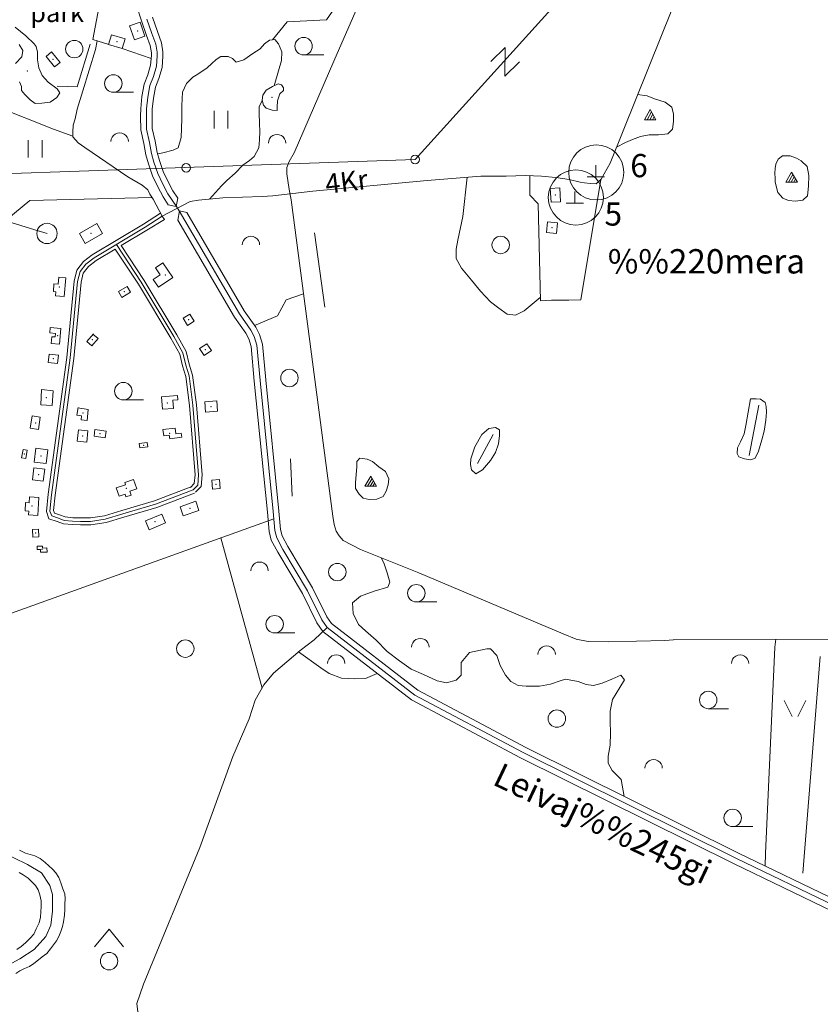
# Model space of a CAD drawing. Extents: x 549946 to 555051, y 6574973 to 6585091.
# Drawn here: x 553393 to 554084, y 6582941 to 6583789 of the extents above; entities that cross this region are included whole.
import ezdxf
from ezdxf.enums import TextEntityAlignment as Align

# ---------------------------------------------------------------- set-up
doc = ezdxf.new("R2010")
doc.units = 0
doc.header["$MEASUREMENT"] = 0
for name, color, linetype, lineweight in [('1', 7, 'Continuous', 0), ('10', 7, 'Continuous', 0), ('11', 7, 'Continuous', 0), ('13', 7, 'Continuous', 0), ('14', 7, 'Continuous', 0), ('15', 7, 'Continuous', 0), ('16', 7, 'Continuous', 0), ('17', 7, 'Continuous', 0), ('2', 7, 'Continuous', 0), ('21', 7, 'Continuous', 0), ('22', 7, 'Continuous', 0), ('23', 7, 'Continuous', 0), ('25', 7, 'Continuous', 0), ('29', 7, 'Continuous', 0), ('3', 7, 'Continuous', 0), ('30', 7, 'Continuous', 0), ('31', 7, 'Continuous', 0), ('4', 7, 'Continuous', 0), ('43', 7, 'Continuous', 0), ('46', 7, 'Continuous', 0), ('47', 7, 'Continuous', 0), ('5', 7, 'Continuous', 0), ('50', 7, 'Continuous', 0), ('52', 7, 'Continuous', 0), ('54', 7, 'Continuous', 0), ('58', 7, 'Continuous', 0), ('8', 7, 'Continuous', 0), ('9', 7, 'Continuous', 0)]:
    doc.layers.add(name, color=color, linetype=linetype, lineweight=lineweight)
doc.styles.add('TXT', font='txt.shx')

# ---------------------------------------------------------------- blocks, each defined once
blk = doc.blocks.new('ELPOS1')
at = {"layer": '2', "color": 7, "linetype": 'Continuous', "lineweight": 0}
blk.add_circle((0, 0), 3.76, dxfattribs=at)
blk = doc.blocks.new('LZMR_1')
at = {"layer": '4', "color": 7, "linetype": 'Continuous', "lineweight": 0}
blk.add_lwpolyline([(-8.74, 8.76), (8.76, 8.76), (-8.74, -8.74), (8.76, -8.74)], dxfattribs=at)
blk = doc.blocks.new('TRAFO1')
at = {"layer": '1', "color": 7, "linetype": 'Continuous', "lineweight": 0}
blk.add_line((0, 0), (0, -8.76), dxfattribs=at)
blk.add_circle((0, 0), 8.76, dxfattribs=at)
blk = doc.blocks.new('KIVIH1')
at = {"layer": '17', "color": 7, "linetype": 'Continuous', "lineweight": 0}
for p, q in [((-2.72, -2.88), (1.16, 3.8)), ((-0.4, -2.88), (2.28, 1.8)), ((1.88, -2.88), (3.44, -0.16))]:
    blk.add_line(p, q, dxfattribs=at)
blk.add_lwpolyline([(-5, -2.88), (5, -2.88), (0, 5.8), (-5, -2.88)], dxfattribs=at)
blk = doc.blocks.new('HLEHT1')
at = {"layer": '15', "color": 3, "linetype": 'Continuous', "lineweight": 0}
blk.add_line((0, -7.52), (17.52, -7.52), dxfattribs=at)
blk.add_circle((0, 0), 7.52, dxfattribs=at)
blk = doc.blocks.new('VOSA_1')
at = {"layer": '5', "color": 3, "linetype": 'Continuous', "lineweight": 0}
blk.add_arc((0.02, 0.02), 7.5, 359.84721, 180.15279, dxfattribs=at)
blk = doc.blocks.new('LEHT_1')
at = {"layer": '13', "color": 3, "linetype": 'Continuous', "lineweight": 0}
blk.add_circle((0, 0), 7.52, dxfattribs=at)
blk = doc.blocks.new('HEIN_1')
at = {"layer": '46', "color": 3, "linetype": 'Continuous', "lineweight": 0}
for p, q in [((-5.98, -7.48), (-5.98, 7.52)), ((6.02, -7.48), (6.02, 7.52))]:
    blk.add_line(p, q, dxfattribs=at)
blk = doc.blocks.new('SEGAM1')
at = {"layer": '11', "color": 3, "linetype": 'Continuous', "lineweight": 0}
for p, q in [((-12.48, 12.48), (0, 27.48)), ((0, 27.48), (12.52, 12.48))]:
    blk.add_line(p, q, dxfattribs=at)
blk.add_circle((0, 0), 7.52, dxfattribs=at)
blk = doc.blocks.new('KIVI_1')
at = {"layer": '23', "color": 7, "linetype": 'Continuous', "lineweight": 0}
for p, q in [((0, 0), (0, 10)), ((-7.52, 0), (7.48, 0))]:
    blk.add_line(p, q, dxfattribs=at)
blk = doc.blocks.new('KAITS1')
at = {"layer": '3', "color": 1, "linetype": 'Continuous', "lineweight": 0}
blk.add_circle((0, 0), 23.76, dxfattribs=at)
blk = doc.blocks.new('LAGE_1')
at = {"layer": '10', "color": 7, "linetype": 'Continuous', "lineweight": 0}
for p, q in [((-9.38, 13.76), (-2.5, 0)), ((9.36, 13.76), (2.5, 0))]:
    blk.add_line(p, q, dxfattribs=at)

msp = doc.modelspace()

# ---------------------------------------------------------------- linework, layer by layer
at = {"layer": '10', "color": 7, "linetype": 'Continuous', "lineweight": 0}
for points in [[(554938.82, 6585000), (553734.55, 6583668.78), (553303.66, 6583654.06), (552728.35, 6583416.87), (551074.09, 6582704.2), (550000, 6582306.5)], [(553410.26, 6583607.18), (553310.42, 6583637.96), (553021.17, 6583522.39), (552874.35, 6582786.37), (552709.19, 6582709.27), (552652.24, 6582437.61), (552643.36, 6582375.48), (552547.62, 6582342.99), (552027.05, 6580994.57), (552741.06, 6580676.69)]]:
    msp.add_lwpolyline(points, dxfattribs=at)
at = {"layer": '11', "color": 7, "linetype": 'Continuous', "lineweight": 0}
for p, q in [((554030.83, 6583457.11), (554022.76, 6583413.81)), ((553801.72, 6583431.89), (553788.27, 6583406.67))]:
    msp.add_line(p, q, dxfattribs=at)
at = {"layer": '14', "color": 55, "linetype": 'Continuous', "lineweight": 0}
for points in [[(553543.14, 6583384.06), (553510.65, 6583371.64), (553482.42, 6583363.37), (553467.31, 6583358.75), (553454.68, 6583356.82), (553445.87, 6583356.85), (553439.11, 6583357.06), (553431.89, 6583357.74), (553426.83, 6583359.71), (553421.06, 6583361.6), (553419.53, 6583365.82), (553421.02, 6583379.88), (553437.11, 6583497.81), (553443.38, 6583563.57), (553445.53, 6583572.19), (553450.57, 6583578.71), (553457.74, 6583584.2), (553501.68, 6583610.56), (553516.42, 6583620.07)], [(553476.85, 6583595.66), (553498.38, 6583563.05), (553526.45, 6583516.29), (553534.3, 6583502.22), (553536.82, 6583491.7), (553539.63, 6583482.36), (553542.94, 6583457.1), (553547.71, 6583396.91), (553546.99, 6583388.25), (553543.01, 6583384.01)]]:
    msp.add_lwpolyline(points, dxfattribs=at)
at = {"layer": '15', "color": 7, "linetype": 'Continuous', "lineweight": 0}
for points in [[(553611.78, 6583637.57), (553646.31, 6583641.61), (553744.92, 6583650.66), (553791.31, 6583654.64), (553812.99, 6583654.53), (553829.84, 6583654.96), (553843.65, 6583654.62), (553855.8, 6583653.34), (553867.34, 6583651.68), (553876.8, 6583649.36), (553880.67, 6583648.65), (553885.43, 6583648.2), (553890.77, 6583648.05), (553894.91, 6583651.92), (553902.62, 6583665.81), (553946.92, 6583775.83), (553979.09, 6583856.01), (553981.48, 6583860.55), (553984.81, 6583863.59), (553989.11, 6583865.97), (553993.43, 6583866.75), (553998.37, 6583866.38), (554015.66, 6583860.28), (554182.49, 6583791.02)], [(553460.15, 6583771.23), (553458.92, 6583763.87), (553447.97, 6583728.21), (553443.16, 6583712.36), (553441.28, 6583704.01), (553439.51, 6583698.4), (553439.17, 6583692.58), (553439.4, 6583688.56), (553443.86, 6583683.32), (553449.65, 6583679.37), (553486.78, 6583653.97), (553499.1, 6583646.64), (553503.95, 6583642.76), (553505.85, 6583638.94), (553508.45, 6583634.55), (553516.42, 6583620.07)], [(553516.42, 6583620.07), (553540.47, 6583632.74), (553547.81, 6583633.85), (553568.61, 6583635.76), (553602.54, 6583637.01), (553611.78, 6583637.57)]]:
    msp.add_lwpolyline(points, dxfattribs=at)
at = {"layer": '16', "color": 7, "linetype": 'Continuous', "lineweight": 0}
msp.add_lwpolyline([(553336.84, 6583729.06), (553373.13, 6583714.57), (553422.7, 6583695.15), (553439.37, 6583689.11)], dxfattribs=at)
at = {"layer": '21', "color": 2, "linetype": 'Continuous', "lineweight": 0}
for p in [(553540.25, 6583368.06), (553510.21, 6583356.67)]:
    msp.add_point(p, dxfattribs=at)
at = {"layer": '22', "color": 1, "linetype": 'Continuous', "lineweight": 0}
for p in [(553495.13, 6583779.72), (553422.19, 6583755.36), (553852.59, 6583610.14), (553454.98, 6583605.09), (553519.21, 6583569.37), (553427.7, 6583559.02), (553483.81, 6583554.86), (553539.22, 6583530.75), (553426.3, 6583516.93), (553456, 6583513.56), (553553.67, 6583504.95), (553422.5, 6583497.05), (553416.55, 6583463.53), (553520.81, 6583459.07), (553558.59, 6583455.93), (553448.11, 6583450.39), (553407.14, 6583441.62), (553447.75, 6583430.42), (553522.74, 6583432.68), (553411.91, 6583413.31), (553409.79, 6583397.23), (553485.51, 6583385.52), (553404, 6583370.04), (553412.77, 6583332.83)]:
    msp.add_point(p, dxfattribs=at)
at = {"layer": '23', "color": 135, "linetype": 'Continuous', "lineweight": 0}
for points in [[(553503.19, 6583789.92), (553507.52, 6583777.49), (553510.79, 6583768.32), (553512.03, 6583761.32), (553512.04, 6583758.28), (553511.33, 6583749.25), (553508.75, 6583740.43), (553505.78, 6583732.56), (553503.88, 6583722.58), (553502.82, 6583712.67), (553502.7, 6583706.14), (553502.87, 6583695.06), (553505.52, 6583683.69), (553507.05, 6583673.95), (553509.2, 6583666.65), (553512.57, 6583656.76), (553516.96, 6583647.48), (553521.37, 6583639.39), (553528.7, 6583628.26)], [(553531.15, 6583624.66), (553582.98, 6583535.78), (553592.82, 6583521.82), (553595.63, 6583516.16), (553597.96, 6583508.68), (553600.73, 6583478.33), (553612.11, 6583365.26), (553613.58, 6583349.14), (553615.2, 6583342.65), (553620.52, 6583332.75), (553641.71, 6583297.13), (553653.96, 6583271.96), (553658.61, 6583265.41), (553734.14, 6583207.12), (553827.82, 6583157.49), (554011.21, 6583066.44), (554097.2, 6583025.03)], [(553376.71, 6583072.64), (553400.2, 6583060.95), (553412.18, 6583053.76), (553419.37, 6583042.97), (553421.77, 6583035.33), (553421.77, 6583020.94), (553420.33, 6583008.8), (553416.02, 6582999.11), (553405.95, 6582987.87), (553393.49, 6582979.78), (553377.19, 6582970.79)]]:
    msp.add_lwpolyline(points, dxfattribs=at)
at = {"layer": '23', "color": 197, "linetype": 'Continuous', "lineweight": 0}
for p in [(553477.26, 6583770.56), (553855.55, 6583638.2), (553462.82, 6583432.52), (553500.26, 6583422.59), (553397.51, 6583414.98), (553562.79, 6583388.82), (553407.19, 6583346.73)]:
    msp.add_point(p, dxfattribs=at)
at = {"layer": '25', "color": 140, "linetype": 'Continuous', "lineweight": 0}
for p, q in [((553647.85, 6583605.54), (553656.77, 6583541.46)), ((553626.98, 6583410.77), (553628.47, 6583378.74))]:
    msp.add_line(p, q, dxfattribs=at)
at = {"layer": '29', "color": 7, "linetype": 'Continuous', "lineweight": 0}
for p, q in [((553625.93, 6583642.94), (553627.53, 6583634.08)), ((553528.7, 6583628.26), (553531.15, 6583624.66)), ((553647.35, 6583254.9), (553635.33, 6583245.51)), ((553950, 6583254.29), (553957.35, 6583254.83))]:
    msp.add_line(p, q, dxfattribs=at)
at = {"layer": '30', "color": 3, "linetype": 'Continuous', "lineweight": 0}
msp.add_line((553481.94, 6583764.62), (553506.84, 6583755.88), dxfattribs=at)
at = {"layer": '30', "color": 5, "linetype": 'Continuous', "lineweight": 0}
for p, q in [((553379.16, 6583275.16), (553612.67, 6583359.09)), ((553658.58, 6583265.43), (553647.35, 6583254.9)), ((553957.46, 6583254.95), (554515.63, 6583256.52)), ((554044.85, 6583248.42), (554036.6, 6583070.64)), ((554068.99, 6583053.67), (554083.96, 6583240.35))]:
    msp.add_line(p, q, dxfattribs=at)
for points in [[(553731.59, 6584181.4), (553734.57, 6584173.36), (553736.22, 6584158.31), (553734.82, 6584122.3), (553736.99, 6584083.49), (553750.6, 6583967.59), (553751.34, 6583959.96), (553751.21, 6583954.46), (553749.47, 6583948.64), (553740.32, 6583927.58), (553664.53, 6583753.55), (553630.2, 6583674.77), (553625.96, 6583667.19), (553623.87, 6583661.95), (553623.96, 6583656.63), (553625.93, 6583642.94)], [(553627.53, 6583634.08), (553663.68, 6583361.4), (553664.68, 6583354.25), (553666.42, 6583348.39), (553668.96, 6583344.34), (553672.6, 6583340.42), (553687.3, 6583332.5), (553737.67, 6583312.49), (553862.15, 6583259.88), (553873.36, 6583255.25), (553883.8, 6583253.22), (553900.98, 6583253.03), (553950, 6583254.29)], [(553635.33, 6583245.51), (553612.49, 6583226.03), (553603.97, 6583215.89), (553596.69, 6583202.66), (553591.4, 6583186.7), (553577.28, 6583154.19), (553548.96, 6583075.85), (553500.24, 6582957.87)], [(553500.24, 6582957.87), (553494.39, 6582941.31), (553495.39, 6582934), (553499.16, 6582929.62), (553513.1, 6582922.97), (553607.99, 6582871.2), (553838.61, 6582746.5)]]:
    msp.add_lwpolyline(points, dxfattribs=at)
at = {"layer": '30', "color": 3, "linetype": 'Continuous', "lineweight": 0}
for points in [[(553493.15, 6583836.86), (553457.5, 6583868.78), (553425.34, 6583834.92), (553461.75, 6583799.64), (553456.59, 6583772.32), (553470.35, 6583768.11)], [(553847.38, 6583547.32), (553842.51, 6583547.15), (553840.61, 6583630.55), (553833.56, 6583638.18), (553833.56, 6583654.87)], [(553847.38, 6583547.32), (553852.22, 6583547.58), (553860.63, 6583547.61), (553867.19, 6583547.68), (553877.52, 6583547.98), (553894.6, 6583651.63)]]:
    msp.add_lwpolyline(points, dxfattribs=at)
at = {"layer": '31', "color": 100, "linetype": 'Continuous', "lineweight": 0}
for p, q in [((553567.07, 6583342.7), (553602.47, 6583213.17)), ((554044.85, 6583248.42), (554045.69, 6583255.2)), ((554036.39, 6583059.87), (554036.6, 6583070.64))]:
    msp.add_line(p, q, dxfattribs=at)
for points in [[(553550.47, 6584051.43), (553586.76, 6584061.11), (553615.9, 6584057.74), (553640.11, 6584048.91), (553645.49, 6584043.45), (553648.18, 6584026.63), (553662.98, 6584013.6), (553669.7, 6584016.54), (553671.5, 6584030), (553683.6, 6584036.3), (553693.91, 6584031.68), (553697.05, 6584013.6), (553690.79, 6583994.33), (553700.2, 6583972.05), (553684.51, 6583947.25), (553687.2, 6583928.33), (553699.3, 6583919.08), (553686.3, 6583892.17), (553674.67, 6583887.63), (553665.71, 6583821.62), (553671.57, 6583809.1), (553658.12, 6583789.34), (553624.04, 6583787.66), (553611.4, 6583772.07)], [(553512.32, 6583673.76), (553516.81, 6583674.75), (553525.89, 6583676.83), (553530.27, 6583678.94), (553532.83, 6583687.82), (553533.2, 6583703.69), (553533.41, 6583715.43), (553533.79, 6583726.81), (553537.39, 6583734.49), (553542.92, 6583739.89), (553547.22, 6583742.6), (553555.26, 6583747.86), (553559.31, 6583751.8), (553562.95, 6583754.98), (553567.01, 6583757.82), (553573.26, 6583757.74), (553577.05, 6583755.89), (553580.27, 6583752.67), (553586.84, 6583754.77), (553594.59, 6583760.37), (553600.73, 6583764.27), (553604.48, 6583768.64), (553608.78, 6583771.78), (553613.41, 6583772.3), (553616.71, 6583768.54), (553619.69, 6583761.78), (553619.25, 6583754.35), (553616.76, 6583745.47), (553613.04, 6583732.52)], [(553602.73, 6583719.44), (553600.09, 6583714.71), (553599.93, 6583708.97), (553600.25, 6583699.92), (553600.5, 6583693.02), (553600.37, 6583685.98), (553599.7, 6583678.95), (553595.56, 6583671.38), (553591.58, 6583668.11), (553586.05, 6583664.05), (553579.43, 6583657.21), (553572.21, 6583650.78), (553567.52, 6583646.25), (553557.27, 6583634.72)], [(553908.1, 6583679.41), (553915.9, 6583683.48), (553921.98, 6583686.11), (553928.95, 6583688.78), (553936.41, 6583690.1), (553944.37, 6583690.02), (553952.46, 6583690.91), (553956.38, 6583694.94), (553957.32, 6583701.63), (553957.34, 6583707.92), (553955.81, 6583714.05), (553950.12, 6583718.46), (553941.1, 6583721.29), (553934.65, 6583723.92), (553926.42, 6583724.92)], [(554045.04, 6583649.41), (554045.04, 6583652.54), (554044.78, 6583657.03), (554044.92, 6583661.19), (554045.5, 6583664.79), (554047.64, 6583669.04), (554051.45, 6583672.06), (554057.95, 6583671.98), (554063.53, 6583670.12), (554067.46, 6583667.62), (554072.6, 6583662.89), (554074.01, 6583655.21), (554073.82, 6583645.77), (554072.91, 6583637.65), (554068.84, 6583633.84), (554062.51, 6583632.98), (554056.42, 6583633.45), (554051.66, 6583635.63), (554047.49, 6583640.38), (554045.04, 6583649.41)], [(553779.35, 6583653.61), (553775.6, 6583619.67), (553771.27, 6583599.41), (553769.8, 6583591.69), (553769.86, 6583583.4), (553774.42, 6583575.28), (553783.25, 6583564.8), (553791.04, 6583555.4), (553799.41, 6583546.27), (553806.84, 6583540.73), (553814.03, 6583535.54), (553821.21, 6583534.68), (553828.6, 6583538.44), (553842.44, 6583550.04)], [(553596.09, 6583525.86), (553615.69, 6583534.18), (553623.28, 6583547.91), (553638.27, 6583553.04)], [(554023.78, 6583462.42), (554019.76, 6583439.45), (554018.42, 6583432.25), (554015.08, 6583425.51), (554012.47, 6583420.33), (554012.26, 6583415.33), (554013.73, 6583412.42), (554018.47, 6583410.75), (554023.95, 6583409.93), (554027.77, 6583411.47), (554030.73, 6583417.43), (554033.63, 6583427.06), (554035.59, 6583434.8), (554037, 6583444.09), (554037.49, 6583451.03), (554037.21, 6583456.02), (554036.36, 6583459.49), (554032.43, 6583462.17), (554028.61, 6583462.42), (554023.78, 6583462.42)], [(553786.11, 6583421.22), (553782.46, 6583410.72), (553782.41, 6583405.86), (553783.12, 6583401.45), (553786.94, 6583397.98), (553792.62, 6583401.37), (553799.44, 6583409.32), (553803.84, 6583416.35), (553806.53, 6583423.8), (553807.32, 6583430.95), (553807.16, 6583435.78), (553803.95, 6583437.93), (553797.96, 6583436.95), (553792.19, 6583431.89), (553786.11, 6583421.22)], [(553684.11, 6583403.93), (553683.08, 6583390.47), (553683.17, 6583385.28), (553686.39, 6583380.24), (553689.57, 6583376.76), (553694.9, 6583375.81), (553701.37, 6583375.97), (553706.82, 6583378.42), (553709.63, 6583383.02), (553711.39, 6583388.39), (553711.88, 6583393.57), (553709.11, 6583399.88), (553703.17, 6583403.99), (553697.76, 6583408.58), (553693.3, 6583410.54), (553686.94, 6583411.44), (553684.22, 6583408.45), (553684.11, 6583403.93)], [(553705.35, 6583325.33), (553707.47, 6583321.01), (553710.41, 6583312.42), (553712.7, 6583304.34), (553711.04, 6583300.03), (553699.29, 6583296.65), (553687.5, 6583292.34), (553680.51, 6583286.66), (553681.07, 6583277.49), (553685.79, 6583268.05), (553691.58, 6583262.45), (553700.89, 6583254.55), (553710.49, 6583244.81), (553721.06, 6583236.61), (553731.01, 6583229.61), (553741.83, 6583224.98), (553753.45, 6583219.28), (553761.71, 6583217.71), (553770, 6583219.87), (553774.27, 6583224.41), (553774.16, 6583235.34), (553781.36, 6583243.86), (553796.35, 6583247.09), (553799.42, 6583247.09), (553804.96, 6583241.23), (553807.97, 6583232.73), (553812.55, 6583224.4), (553817.16, 6583218.82), (553823.38, 6583215.28), (553830.33, 6583214.85), (553841.83, 6583214.92), (553851.21, 6583216.55), (553859.67, 6583219.43), (553864.28, 6583220.9), (553875.17, 6583218.85), (553882.08, 6583216.33), (553888.29, 6583215.25), (553895.85, 6583217.3), (553904.11, 6583220.98), (553911.94, 6583224.36), (553915.24, 6583220.3), (553911.18, 6583213.57), (553904.65, 6583203.33), (553902.62, 6583193.32), (553902.73, 6583184.33), (553903.11, 6583174.67), (553902.61, 6583163.81), (553900.99, 6583154.37), (553901, 6583148.42), (553904.51, 6583142.17), (553912.32, 6583134.26), (553914.94, 6583119.82)], [(553633.91, 6583244.3), (553653.22, 6583230.5), (553660.36, 6583225.82), (553671.16, 6583221.68), (553682.41, 6583221.24), (553691.8, 6583221.38), (553701.88, 6583225.7)]]:
    msp.add_lwpolyline(points, dxfattribs=at)
at = {"layer": '4', "color": 1, "linetype": 'Continuous', "lineweight": 0}
msp.add_lwpolyline([(553454.18, 6583768.32), (553442.98, 6583731.58), (553425.68, 6583732.06)], dxfattribs=at)
at = {"layer": '43', "color": 31, "linetype": 'Continuous', "lineweight": 0}
msp.add_lwpolyline([(553363.92, 6583602.33), (553402.17, 6583633.64), (553507.58, 6583636.02)], dxfattribs=at)
at = {"layer": '47', "color": 143, "linetype": 'Continuous', "lineweight": 0}
for p in [(553400.15, 6583745.29), (553610.98, 6583722.5)]:
    msp.add_point(p, dxfattribs=at)
at = {"layer": '50', "color": 43, "linetype": 'Continuous', "lineweight": 0}
for points in [[(553497.25, 6583787.4), (553501.5, 6583775.17), (553492.4, 6583772.04), (553488.15, 6583784.27), (553497.25, 6583787.4)], [(553472.6, 6583776.5), (553484.42, 6583772.99), (553481.94, 6583764.62), (553470.11, 6583768.18), (553472.6, 6583776.5)], [(553416.18, 6583757.8), (553423.6, 6583748.73), (553428.38, 6583752.62), (553420.96, 6583761.72), (553416.18, 6583757.8)], [(553851.12, 6583643.89), (553851.86, 6583632.01), (553859.97, 6583632.49), (553859.25, 6583644.4), (553851.12, 6583643.89)], [(553445.08, 6583605.11), (553460.03, 6583613.59), (553464.86, 6583605.09), (553449.89, 6583596.6), (553445.08, 6583605.11)], [(553848.6, 6583615.1), (553847.8, 6583605.93), (553856.58, 6583605.19), (553857.37, 6583614.34), (553848.6, 6583615.1)], [(553517.04, 6583579.87), (553525.49, 6583567.08), (553513.05, 6583558.88), (553508.64, 6583565.53), (553514.61, 6583569.48), (553510.56, 6583575.59), (553517.04, 6583579.87)], [(553433.18, 6583566.92), (553431.9, 6583550.65), (553424.32, 6583551.23), (553424.59, 6583554.81), (553422.5, 6583554.97), (553423.05, 6583561.68), (553426.69, 6583561.4), (553427.17, 6583567.39), (553433.18, 6583566.92)], [(553478.68, 6583554.96), (553486.03, 6583559.43), (553489.02, 6583554.51), (553481.62, 6583550.03), (553478.68, 6583554.96)], [(553534.42, 6583531.95), (553538.22, 6583525.9), (553544.02, 6583529.55), (553540.24, 6583535.61), (553534.42, 6583531.95)], [(553419.72, 6583524.13), (553429.06, 6583523.31), (553427.92, 6583509.73), (553420.63, 6583510.32), (553421.11, 6583516.11), (553423.98, 6583515.88), (553424.24, 6583519), (553419.33, 6583519.41), (553419.72, 6583524.13)], [(553456.6, 6583518.4), (553461.16, 6583514.7), (553455.69, 6583508.15), (553451.45, 6583511.85), (553457.14, 6583518.46)], [(553554.88, 6583510.1), (553558.9, 6583504.09), (553552.44, 6583499.8), (553548.44, 6583505.81), (553554.88, 6583510.1)], [(553418.78, 6583500.98), (553426.89, 6583500.19), (553426.22, 6583493.13), (553418.1, 6583493.92), (553418.78, 6583500.98)], [(553412.3, 6583470.64), (553422.31, 6583469.5), (553421.4, 6583456.7), (553411.69, 6583457.27), (553412.3, 6583470.64)], [(553529.62, 6583465.3), (553515.75, 6583464.18), (553516.62, 6583453.55), (553526.1, 6583454.31), (553525.54, 6583461.36), (553529.92, 6583461.7), (553529.62, 6583465.3)], [(553443.56, 6583454.66), (553452.66, 6583453.23), (553451.75, 6583443.84), (553446.59, 6583444.41), (553446.89, 6583447.83), (553442.65, 6583448.4), (553444, 6583454.98)], [(553553.04, 6583459.87), (553563.51, 6583460.69), (553564.15, 6583451.96), (553553.68, 6583451.17), (553553.04, 6583459.87)], [(553404.1, 6583447.82), (553402.63, 6583437.16), (553409.67, 6583436.19), (553411.1, 6583446.87), (553404.1, 6583447.82)], [(553443.16, 6583426.04), (553444.18, 6583435.7), (553452.34, 6583434.81), (553451.31, 6583425.14), (553443.16, 6583426.04)], [(553458.37, 6583436.05), (553468.02, 6583434.78), (553467.26, 6583428.99), (553457.62, 6583430.24), (553458.37, 6583436.05)], [(553517.05, 6583436), (553527.49, 6583437.2), (553528.07, 6583432.31), (553532.87, 6583432.87), (553533.28, 6583429.38), (553522.86, 6583428.16), (553522.5, 6583431.23), (553517.7, 6583430.67), (553517.05, 6583436)], [(553496.56, 6583424.02), (553503.48, 6583424.92), (553503.96, 6583421.14), (553497.05, 6583420.26), (553496.56, 6583424.02)], [(553396.35, 6583418.81), (553395.16, 6583411.75), (553398.7, 6583411.15), (553399.86, 6583418.26), (553396.35, 6583418.81)], [(553406.04, 6583408), (553407.44, 6583419.89), (553417.79, 6583418.64), (553416.37, 6583406.74), (553406.04, 6583408)], [(553415.07, 6583401.77), (553413.86, 6583391.55), (553404.49, 6583392.68), (553405.73, 6583402.91), (553415.07, 6583401.77)], [(553476.69, 6583385.81), (553484.7, 6583388.49), (553484.06, 6583390.39), (553491.75, 6583392.98), (553494.44, 6583384.91), (553488.37, 6583382.86), (553489.49, 6583379.56), (553485.04, 6583378.06), (553484.33, 6583380.22), (553479.15, 6583378.48), (553476.69, 6583385.81)], [(553559.13, 6583392.33), (553559.74, 6583384.77), (553566.45, 6583385.31), (553565.84, 6583392.87), (553559.13, 6583392.33)], [(553410.06, 6583377.61), (553409.09, 6583361.93), (553401.06, 6583362.42), (553401.26, 6583365.67), (553398.14, 6583365.87), (553398.59, 6583373.07), (553401.54, 6583372.88), (553401.86, 6583378.15), (553410.06, 6583377.61)], [(553531.74, 6583369.53), (553545.52, 6583374.18), (553548.1, 6583366.4), (553534.33, 6583361.77), (553531.74, 6583369.53)], [(553501.84, 6583357.34), (553516.15, 6583363.22), (553519.35, 6583355.52), (553505.04, 6583349.67), (553501.84, 6583357.34)], [(553404.49, 6583350.01), (553404.67, 6583343.3), (553409.9, 6583343.46), (553409.69, 6583350.17), (553404.49, 6583350.01)], [(553408.49, 6583335.38), (553413.19, 6583335.56), (553413.24, 6583333.9), (553416.93, 6583334.04), (553417.05, 6583330.45), (553411.53, 6583330.23), (553411.46, 6583332.65), (553408.6, 6583332.56), (553408.49, 6583335.38)]]:
    msp.add_lwpolyline(points, dxfattribs=at)
at = {"layer": '52', "color": 7, "linetype": 'Continuous', "lineweight": 0}
msp.add_line((553518.22, 6583617.03), (553516.42, 6583620.07), dxfattribs=at)
for points in [[(553544.21, 6583381.26), (553511.61, 6583368.79), (553483.28, 6583360.5), (553467.98, 6583355.82), (553454.9, 6583353.82), (553445.82, 6583353.85), (553438.92, 6583354.06), (553431.19, 6583354.79), (553425.82, 6583356.88), (553418.74, 6583359.2), (553416.47, 6583365.45), (553418.04, 6583380.24), (553434.13, 6583498.16), (553440.41, 6583564.08), (553442.77, 6583573.53), (553448.44, 6583580.85), (553456.05, 6583586.69), (553500.12, 6583613.13), (553515.04, 6583622.58)], [(553481.08, 6583594.69), (553503.24, 6583607.99), (553518.22, 6583617.03)], [(553542.07, 6583386.86), (553509.69, 6583374.49), (553481.56, 6583366.24), (553466.64, 6583361.68), (553454.46, 6583359.82), (553445.92, 6583359.85), (553439.3, 6583360.06), (553432.59, 6583360.69), (553427.84, 6583362.54), (553423.38, 6583364), (553422.59, 6583366.19), (553424, 6583379.52), (553440.09, 6583497.46), (553446.35, 6583563.06), (553448.29, 6583570.85), (553452.7, 6583576.57), (553459.43, 6583581.71), (553475.93, 6583591.61)], [(553475.93, 6583591.61), (553495.84, 6583561.45), (553523.85, 6583514.79), (553531.48, 6583501.12), (553533.92, 6583490.92), (553536.69, 6583481.73), (553539.96, 6583456.79), (553544.7, 6583396.92), (553544.09, 6583389.54), (553540.82, 6583386.06)], [(553481.08, 6583594.69), (553500.92, 6583564.65), (553529.05, 6583517.79), (553537.12, 6583503.32), (553539.72, 6583492.48), (553542.57, 6583482.99), (553545.92, 6583457.41), (553550.72, 6583396.9), (553549.89, 6583386.96), (553545.2, 6583381.96)]]:
    msp.add_lwpolyline(points, dxfattribs=at)
at = {"layer": '54', "color": 140, "linetype": 'Continuous', "lineweight": 0}
for points in [[(553494.22, 6583801.69), (553498.44, 6583788.34), (553502.8, 6583775.83), (553505.94, 6583767.04), (553507.03, 6583760.87), (553507.04, 6583758.47), (553506.39, 6583750.16), (553504, 6583742.02), (553500.95, 6583733.92), (553498.93, 6583723.31), (553497.82, 6583712.98), (553497.7, 6583706.15), (553497.88, 6583694.45), (553500.61, 6583682.73), (553502.16, 6583672.85), (553504.43, 6583665.14), (553507.93, 6583654.88), (553512.5, 6583645.21), (553517.08, 6583636.81), (553521.64, 6583629.86)], [(553507.94, 6583791.5), (553512.24, 6583779.15), (553515.64, 6583769.6), (553517.03, 6583761.77), (553517.04, 6583758.09), (553516.27, 6583748.34), (553513.5, 6583738.84), (553510.61, 6583731.2), (553508.83, 6583721.85), (553507.82, 6583712.36), (553507.7, 6583706.13), (553507.86, 6583695.67), (553510.43, 6583684.65), (553511.94, 6583675.05), (553513.97, 6583668.16), (553517.21, 6583658.64), (553521.42, 6583649.75), (553525.66, 6583641.97), (553529.94, 6583635.48)], [(553393.22, 6583735.95), (553394.97, 6583731.85), (553395.05, 6583728.27), (553398, 6583724.85), (553402.53, 6583720.43), (553406.79, 6583717.22), (553412.71, 6583717.36), (553419.86, 6583718.45), (553425.55, 6583722.36), (553427.96, 6583726.47), (553425.77, 6583729.7), (553417.89, 6583735.45), (553412.8, 6583741.34), (553409.85, 6583747.92), (553408.82, 6583754.71), (553408.79, 6583761.54), (553407.66, 6583766.21), (553405.91, 6583768.67), (553398.9, 6583775.47), (553389.59, 6583783.1)], [(553393.12, 6583767.92), (553396.06, 6583762.95), (553395.26, 6583757.32), (553389.76, 6583751.74)], [(553611.38, 6583731.72), (553605.92, 6583728.57), (553603.21, 6583724.46), (553602.53, 6583720.16), (553603.78, 6583715.76), (553606.11, 6583713.26), (553611.2, 6583711.38), (553615.54, 6583711.18), (553615.59, 6583713.95), (553615.81, 6583719.53), (553617.92, 6583725.44), (553621.01, 6583728.27), (553620.96, 6583730.79), (553619.15, 6583733.4), (553616.28, 6583734.09), (553611.38, 6583731.72)], [(553529.94, 6583635.48), (553528.53, 6583628.44), (553521.64, 6583629.86)], [(553537.75, 6583623.28), (553531.35, 6583624.5), (553529.99, 6583616.7)], [(553529.99, 6583616.7), (553578.77, 6583533.08), (553588.51, 6583519.25), (553590.97, 6583514.29), (553593.03, 6583507.7), (553595.75, 6583477.85), (553607.13, 6583364.78), (553608.64, 6583348.3), (553610.5, 6583340.83), (553616.17, 6583330.29), (553637.31, 6583294.75), (553649.64, 6583269.4), (553654.96, 6583261.91), (553731.42, 6583202.9), (553825.54, 6583153.04), (554009.01, 6583061.95), (554094.92, 6583020.58)], [(553537.75, 6583623.28), (553587.19, 6583538.48), (553597.13, 6583524.39), (553600.29, 6583518.03), (553602.89, 6583509.66), (553605.71, 6583478.81), (553617.09, 6583365.74), (553618.52, 6583349.98), (553619.9, 6583344.47), (553624.87, 6583335.21), (553646.11, 6583299.51), (553658.28, 6583274.52), (553662.26, 6583268.91), (553736.86, 6583211.34), (553830.1, 6583161.94), (554013.41, 6583070.93), (554099.48, 6583029.48)], [(553393.37, 6583073.39), (553398.61, 6583070.9), (553402.47, 6583069.68), (553406.58, 6583068.6), (553411.24, 6583066.21), (553415.49, 6583062.89), (553418.69, 6583059.92), (553421.86, 6583056.98), (553424.74, 6583053.83), (553427.32, 6583049.96), (553428.96, 6583045.23), (553430.76, 6583040.16), (553432.26, 6583035.76), (553432.58, 6583031.5), (553432.5, 6583027.25), (553432.38, 6583022.22), (553432.05, 6583017.36), (553431.28, 6583011.73), (553430.36, 6583007.59), (553428.83, 6583003.21), (553427.14, 6582999.05), (553425.1, 6582995.3), (553422.73, 6582991.66), (553420.15, 6582988.28), (553416.74, 6582984.42), (553412.99, 6582981.42), (553409.76, 6582978.99), (553405.54, 6582975.58), (553401.82, 6582973.15), (553397.57, 6582971.35), (553393.71, 6582969.44), (553390.03, 6582967.2)], [(553393.15, 6583054.3), (553396.57, 6583052.02), (553400.77, 6583049.13), (553403.79, 6583046.37), (553407.24, 6583042.82), (553409.31, 6583039.35), (553410.93, 6583034.95), (553411.99, 6583029.86), (553412.03, 6583024.91), (553411.83, 6583020.36), (553411.47, 6583015.51), (553410.17, 6583010.77), (553407.8, 6583005.65), (553405.56, 6583001.11), (553402.53, 6582997.52), (553398.45, 6582993.64), (553394.69, 6582990.25), (553391.03, 6582987.89)]]:
    msp.add_lwpolyline(points, dxfattribs=at)

# ---------------------------------------------------------------- block references
at = {"layer": '1', "color": 7, "linetype": 'Continuous', "lineweight": 0, "xscale": 0.9999976102014385, "yscale": 0.9999976102014385, "rotation": 252.7040538542405}
msp.add_blockref('TRAFO1', (553417.04, 6583605.1), dxfattribs=at)
at = {"layer": '10', "color": 7, "linetype": 'Continuous', "lineweight": 0}
msp.add_blockref('LAGE_1', (554062.07, 6583188.69), dxfattribs=at)
at = {"layer": '11', "color": 3, "linetype": 'Continuous', "lineweight": 0}
msp.add_blockref('SEGAM1', (553470.57, 6582977.72), dxfattribs=at)
at = {"layer": '13', "color": 3, "linetype": 'Continuous', "lineweight": 0}
for p in [(553440.55, 6583764.07), (553808.34, 6583595.21), (553626.13, 6583480.51), (553667.4, 6583313.19), (553536.3, 6583247.18), (553856.75, 6583186.85)]:
    msp.add_blockref('LEHT_1', p, dxfattribs=at)
at = {"layer": '15', "color": 3, "linetype": 'Continuous', "lineweight": 0}
for p in [(553638.34, 6583766.6), (553474.21, 6583734.41), (553482.86, 6583469.15), (553735.58, 6583294.95), (553613.37, 6583268.22), (553987.3, 6583202.93), (554008.4, 6583101.24)]:
    msp.add_blockref('HLEHT1', p, dxfattribs=at)
at = {"layer": '17', "color": 7, "linetype": 'Continuous', "lineweight": 0}
for p in [(553937.24, 6583706.09), (554059.19, 6583652.28), (553696.23, 6583390.14)]:
    msp.add_blockref('KIVIH1', p, dxfattribs=at)
at = {"layer": '2', "color": 7, "linetype": 'Continuous', "lineweight": 0}
for p in [(553734.45, 6583668.87), (553536.99, 6583661.7)]:
    msp.add_blockref('ELPOS1', p, dxfattribs=at)
at = {"layer": '23', "color": 7, "linetype": 'Continuous', "lineweight": 0}
for p in [(553890.5, 6583653.94), (553872.34, 6583631.31)]:
    msp.add_blockref('KIVI_1', p, dxfattribs=at)
at = {"layer": '3', "color": 1, "linetype": 'Continuous', "lineweight": 0}
for p in [(553890.77, 6583657.76), (553873.15, 6583636.14)]:
    msp.add_blockref('KAITS1', p, dxfattribs=at)
at = {"layer": '4', "color": 7, "linetype": 'Continuous', "lineweight": 0, "xscale": 0.9999990983848457, "yscale": 0.9999990983848457, "rotation": 44.21835905203007}
msp.add_blockref('LZMR_1', (553812.1, 6583753.18), dxfattribs=at)
at = {"layer": '46', "color": 3, "linetype": 'Continuous', "lineweight": 0}
for p in [(553567.08, 6583703.21), (553406.87, 6583678.17)]:
    msp.add_blockref('HEIN_1', p, dxfattribs=at)
at = {"layer": '5', "color": 3, "linetype": 'Continuous', "lineweight": 0}
for p in [(553479.67, 6583684.34), (553615.45, 6583683.03), (553592.92, 6583595.2), (553600.32, 6583314.32), (553739.01, 6583248.48), (553847.94, 6583242.04), (553666.47, 6583234.36), (554014.78, 6583234.22), (553940.19, 6583144.03)]:
    msp.add_blockref('VOSA_1', p, dxfattribs=at)

# ---------------------------------------------------------------- texts
at = {"layer": '16', "color": 140, "linetype": 'Continuous', "lineweight": 0, "style": 'TXT'}
msp.add_text('Leivaj%%245gi', height=21, rotation=334.61651, dxfattribs=at).set_placement((553800.22, 6583130.42))
at = {"layer": '3', "color": 1, "linetype": 'Continuous', "lineweight": 0, "style": 'TXT'}
for s, p in [('6', (553927.64, 6583661.04)), ('5', (553905.46, 6583619.33))]:
    msp.add_text(s, height=20, dxfattribs=at).set_placement(p, align=Align.MIDDLE)
at = {"layer": '58', "color": 95, "linetype": 'Continuous', "lineweight": 0, "style": 'TXT'}
msp.add_text('4Kr', height=17, rotation=7.04047, dxfattribs=at).set_placement((553675.54, 6583647.66), align=Align.MIDDLE)
at = {"layer": '8', "color": 253, "linetype": 'Continuous', "lineweight": 0, "style": 'TXT'}
msp.add_text('%%220mera', height=21, dxfattribs=at).set_placement((553900.68, 6583570.61))
at = {"layer": '9', "color": 253, "linetype": 'Continuous', "lineweight": 0, "style": 'TXT'}
msp.add_text('park', height=16, dxfattribs=at).set_placement((553402.59, 6583787.4))

doc.saveas('drawing.dxf')
